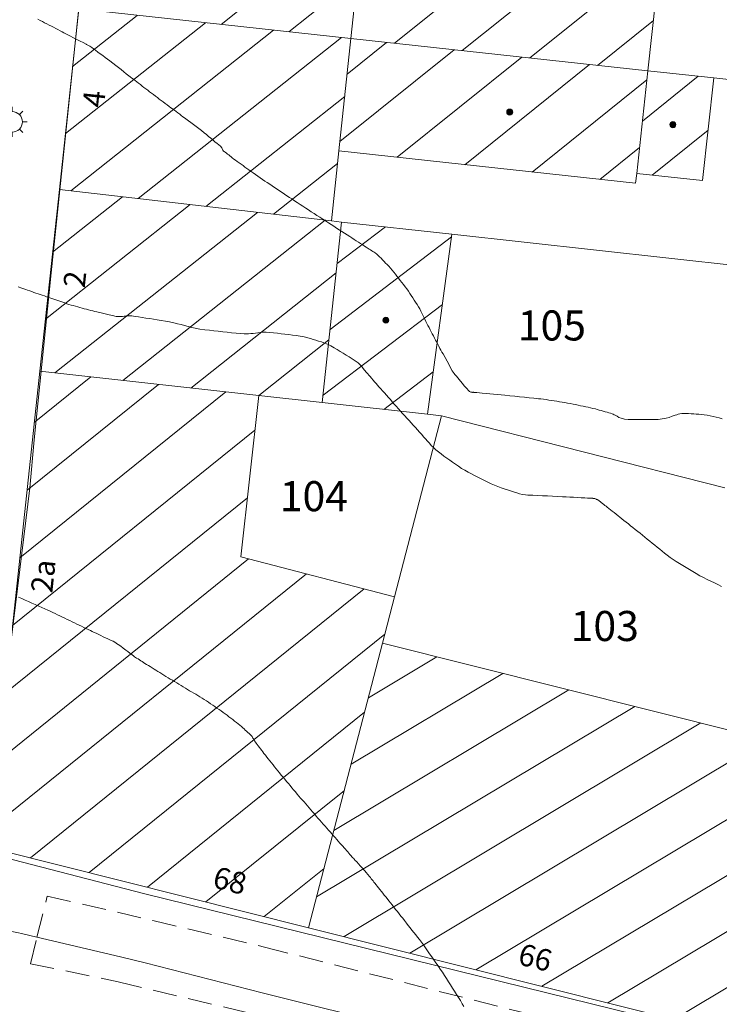
# Model space of a CAD drawing. Units: metres. Extents: x 2529538 to 2530451, y 5673284 to 5673926.
# Drawn here: x 2529864 to 2529893, y 5673519 to 5673560 of the extents above; entities that cross this region are included whole.
import ezdxf
from ezdxf.enums import TextEntityAlignment as Align

# ---------------------------------------------------------------- set-up
doc = ezdxf.new("R2010")
doc.units = ezdxf.units.M
for name, pattern in [('101.2', [0]), ('102.3', [0]), ('102.4', [1.5, 1, -0.5])]:
    doc.linetypes.add(name, pattern=pattern)
doc.layers.get('0').update_dxf_attribs({"color": 1, "linetype": 'CONTINUOUS'})
for name, color, linetype, lineweight in [('1000', 1, 'CONTINUOUS', 18), ('L BegrzLinie_ niveauungleich', 7, 'CONTINUOUS', 18), ('L Flurstuecksgrenze', 7, 'CONTINUOUS', 18), ('L Fussweg_ Buergersteig', 7, 'CONTINUOUS', 18), ('L Gebaeudelinie', 7, 'CONTINUOUS', 18), ('L Parken', 7, 'CONTINUOUS', 18), ('P Lampe_ Beleuchtung', 7, 'CONTINUOUS', 18), ('P Mark. f. Wohngeb.', 7, 'CONTINUOUS', 18), ('T Flurstck.Nummer', 7, 'CONTINUOUS', 18), ('T Hausnummer', 7, 'CONTINUOUS', 18)]:
    doc.layers.add(name, color=color, linetype=linetype, lineweight=lineweight)
doc.styles.add('FLURSTUCKSNUMMER', font='SIMPLEX')
doc.styles.add('HAUSNUMMER', font='SIMPLEX')

# ---------------------------------------------------------------- blocks, each defined once
blk = doc.blocks.new('LAMPE')
at = {"color": 0, "lineweight": -2}
for p, q in [((-0.35356, 0.35356), (-0.2404, 0.2404)), ((0, 0.5), (0, 0.34)), ((0.35356, 0.35356), (0.2404, 0.2404)), ((-0.5, 0), (-0.34, 0)), ((0.5, 0), (0.34, 0)), ((-0.35356, -0.35356), (-0.2404, -0.2404)), ((0.35356, -0.35356), (0.2404, -0.2404)), ((0, -0.5), (0, -0.34))]:
    blk.add_line(p, q, dxfattribs=at)
blk.add_circle((0, 0), 0.34, dxfattribs=at)
blk = doc.blocks.new('MARKER_WOHNGEB')
at = {"lineweight": -2}
blk.add_hatch(color=0, dxfattribs=at).paths.add_polyline_path([(0.433013, -0.25, -0.5773485761), (-0.433013, -0.25, -0.5773507119), (0, 0.499999, -0.5773507119)], flags=0)
at = {"color": 0, "lineweight": -2}
blk.add_circle((0, 0), 0.499999, dxfattribs=at)

msp = doc.modelspace()

# ---------------------------------------------------------------- linework, layer by layer
at = {"layer": '1000', "color": 1, "linetype": '101.2', "lineweight": 18}
for points in [[(2529864.914608, 5673560.165721, 64), (2529865.011406, 5673560.116192, 64), (2529865.104608, 5673560.066721, 64), (2529865.197608, 5673560.018721, 64), (2529865.291586, 5673559.970507, 64), (2529865.384608, 5673559.921721, 64), (2529865.478608, 5673559.873721, 64), (2529865.572725, 5673559.825862, 64), (2529865.662608, 5673559.778721, 64), (2529865.752608, 5673559.731721, 64), (2529865.842669, 5673559.685764, 64), (2529865.922608, 5673559.643721, 64), (2529866.002608, 5673559.602721, 64), (2529866.082943, 5673559.561467, 64), (2529866.242608, 5673559.477721, 64), (2529866.401608, 5673559.393721, 64), (2529866.561533, 5673559.311794, 64), (2529866.680608, 5673559.249721, 64), (2529866.800608, 5673559.188721, 64), (2529866.919487, 5673559.124249, 64), (2529866.944608, 5673559.109721, 64), (2529866.970608, 5673559.094721, 64), (2529866.997298, 5673559.081462, 64), (2529867.022608, 5673559.066721, 64), (2529867.048608, 5673559.052721, 64), (2529867.074116, 5673559.038489, 64), (2529867.157608, 5673558.988721, 64), (2529867.234608, 5673558.927721, 64), (2529867.313229, 5673558.869108, 64), (2529867.411608, 5673558.793721, 64), (2529867.512608, 5673558.720721, 64), (2529867.613538, 5673558.647181, 64), (2529867.713608, 5673558.573721, 64), (2529867.812608, 5673558.499721, 64), (2529867.912848, 5673558.425213, 64), (2529868.033608, 5673558.333721, 64), (2529868.154608, 5673558.241721, 64), (2529868.274393, 5673558.149741, 64), (2529868.381608, 5673558.065721, 64), (2529868.489608, 5673557.980721, 64), (2529868.597028, 5673557.895772, 64), (2529868.650608, 5673557.852721, 64), (2529868.703608, 5673557.809721, 64), (2529868.758371, 5673557.768178, 64), (2529868.824608, 5673557.715721, 64), (2529868.891608, 5673557.663721, 64), (2529868.959902, 5673557.612275, 64), (2529869.033608, 5673557.554721, 64), (2529869.107608, 5673557.498721, 64), (2529869.18203, 5673557.4422, 64), (2529869.255608, 5673557.384721, 64), (2529869.329608, 5673557.327721, 64), (2529869.404157, 5673557.272125, 64), (2529869.484608, 5673557.209721, 64), (2529869.565608, 5673557.148721, 64), (2529869.646879, 5673557.087879, 64), (2529869.727608, 5673557.026721, 64), (2529869.808608, 5673556.965721, 64), (2529869.889561, 5673556.904632, 64), (2529869.969608, 5673556.842721, 64), (2529870.050608, 5673556.781721, 64), (2529870.131244, 5673556.721344, 64), (2529870.211608, 5673556.659721, 64), (2529870.292608, 5673556.598721, 64), (2529870.373885, 5673556.539096, 64), (2529870.447608, 5673556.483721, 64), (2529870.521608, 5673556.428721, 64), (2529870.595808, 5673556.374017, 64), (2529870.669608, 5673556.318721, 64), (2529870.742608, 5673556.262721, 64), (2529870.816773, 5673556.207898, 64), (2529870.883608, 5673556.156721, 64), (2529870.950608, 5673556.106721, 64), (2529871.01806, 5673556.05799, 64), (2529871.070608, 5673556.018721, 64), (2529871.124608, 5673555.979721, 64), (2529871.178966, 5673555.941081, 64), (2529871.286608, 5673555.862721, 64), (2529871.394608, 5673555.784721, 64), (2529871.501853, 5673555.705443, 64), (2529871.615608, 5673555.618721, 64), (2529871.728608, 5673555.529721, 64), (2529871.840009, 5673555.439024, 64), (2529871.929608, 5673555.364721, 64), (2529872.018608, 5673555.290721, 64), (2529872.106346, 5673555.21571, 64), (2529872.192608, 5673555.139721, 64), (2529872.277608, 5673555.063721, 64), (2529872.371684, 5673554.992354, 64), (2529872.442608, 5673554.936721, 64), (2529872.518608, 5673554.884721, 64), (2529872.565243, 5673554.811104, 64), (2529872.577608, 5673554.790721, 64), (2529872.587608, 5673554.768721, 64), (2529872.597894, 5673554.748005, 64), (2529872.602608, 5673554.736721, 64), (2529872.607608, 5673554.725721, 64), (2529872.614165, 5673554.716022, 64), (2529872.635608, 5673554.680721, 64), (2529872.671608, 5673554.657721, 64), (2529872.706601, 5673554.633726, 64), (2529872.758608, 5673554.595721, 64), (2529872.806608, 5673554.554721, 64), (2529872.855542, 5673554.515708, 64), (2529872.903608, 5673554.475721, 64), (2529872.953608, 5673554.436721, 64), (2529873.004443, 5673554.398688, 64), (2529873.071608, 5673554.346721, 64), (2529873.140608, 5673554.295721, 64), (2529873.209849, 5673554.245945, 64), (2529873.289608, 5673554.186721, 64), (2529873.370608, 5673554.129721, 64), (2529873.452163, 5673554.07169, 64), (2529873.532608, 5673554.012721, 64), (2529873.612608, 5673553.954721, 64), (2529873.694478, 5673553.897436, 64), (2529873.786608, 5673553.831721, 64), (2529873.878608, 5673553.766721, 64), (2529873.972661, 5673553.702629, 64), (2529874.070608, 5673553.634721, 64), (2529874.168608, 5673553.567721, 64), (2529874.267158, 5673553.500481, 64), (2529874.364608, 5673553.432721, 64), (2529874.462608, 5673553.364721, 64), (2529874.560655, 5673553.298292, 64), (2529874.662608, 5673553.227721, 64), (2529874.765608, 5673553.156721, 64), (2529874.870466, 5673553.088764, 64), (2529874.971608, 5673553.020721, 64), (2529875.073608, 5673552.954721, 64), (2529875.175942, 5673552.888521, 64), (2529875.277608, 5673552.820721, 64), (2529875.378608, 5673552.753721, 64), (2529875.48136, 5673552.687364, 64), (2529875.594608, 5673552.611721, 64), (2529875.708608, 5673552.537721, 64), (2529875.823797, 5673552.463155, 64), (2529875.940608, 5673552.385721, 64), (2529876.057608, 5673552.309721, 64), (2529876.175471, 5673552.233318, 64), (2529876.291608, 5673552.156721, 64), (2529876.409608, 5673552.079721, 64), (2529876.527105, 5673552.00448, 64), (2529876.646608, 5673551.925721, 64), (2529876.767608, 5673551.848721, 64), (2529876.887936, 5673551.771014, 64), (2529877.000608, 5673551.696721, 64), (2529877.114608, 5673551.623721, 64), (2529877.228211, 5673551.55072, 64), (2529877.341608, 5673551.476721, 64), (2529877.454608, 5673551.403721, 64), (2529877.568487, 5673551.330425, 64), (2529877.674608, 5673551.260721, 64), (2529877.780608, 5673551.191721, 64), (2529877.888208, 5673551.123303, 64), (2529877.978608, 5673551.064721, 64), (2529878.069608, 5673551.006721, 64), (2529878.160579, 5673550.948275, 64), (2529878.250608, 5673550.889721, 64), (2529878.340608, 5673550.830721, 64), (2529878.431992, 5673550.772207, 64), (2529878.505608, 5673550.723721, 64), (2529878.580608, 5673550.675721, 64), (2529878.656056, 5673550.628232, 64), (2529878.704608, 5673550.596721, 64), (2529878.753608, 5673550.564721, 64), (2529878.80354, 5673550.534629, 64), (2529878.852608, 5673550.503721, 64), (2529878.902608, 5673550.473721, 64), (2529878.949981, 5673550.440073, 64), (2529879.013608, 5673550.392721, 64), (2529879.071608, 5673550.338721, 64), (2529879.128531, 5673550.28323, 64), (2529879.193608, 5673550.217721, 64), (2529879.255608, 5673550.150721, 64), (2529879.320786, 5673550.084913, 64), (2529879.384608, 5673550.018721, 64), (2529879.450608, 5673549.954721, 64), (2529879.513999, 5673549.887635, 64), (2529879.585608, 5673549.809721, 64), (2529879.654608, 5673549.729721, 64), (2529879.720958, 5673549.647883, 64), (2529879.789608, 5673549.561721, 64), (2529879.856608, 5673549.474721, 64), (2529879.924694, 5673549.388984, 64), (2529879.991608, 5673549.301721, 64), (2529880.061608, 5673549.216721, 64), (2529880.128431, 5673549.130085, 64), (2529880.197608, 5673549.038721, 64), (2529880.265608, 5673548.945721, 64), (2529880.329987, 5673548.85108, 64), (2529880.391608, 5673548.758721, 64), (2529880.450608, 5673548.665721, 64), (2529880.511478, 5673548.573257, 64), (2529880.571608, 5673548.479721, 64), (2529880.632608, 5673548.388721, 64), (2529880.691969, 5673548.295393, 64), (2529880.747608, 5673548.204721, 64), (2529880.802608, 5673548.113721, 64), (2529880.852355, 5673548.019711, 64), (2529880.895608, 5673547.935721, 64), (2529880.935608, 5673547.850721, 64), (2529880.977147, 5673547.76677, 64), (2529881.017608, 5673547.681721, 64), (2529881.058608, 5673547.596721, 64), (2529881.101225, 5673547.513448, 64), (2529881.144608, 5673547.423721, 64), (2529881.190608, 5673547.335721, 64), (2529881.236182, 5673547.247736, 64), (2529881.280608, 5673547.159721, 64), (2529881.325608, 5673547.073721, 64), (2529881.371935, 5673546.987061, 64), (2529881.416608, 5673546.899721, 64), (2529881.462608, 5673546.813721, 64), (2529881.508645, 5673546.727425, 64), (2529881.553608, 5673546.641721, 64), (2529881.598608, 5673546.557721, 64), (2529881.645111, 5673546.473785, 64), (2529881.686608, 5673546.396721, 64), (2529881.728608, 5673546.320721, 64), (2529881.771564, 5673546.244756, 64), (2529881.856608, 5673546.091721, 64), (2529881.942608, 5673545.940721, 64), (2529882.024511, 5673545.785699, 64), (2529882.088608, 5673545.661721, 64), (2529882.150608, 5673545.535721, 64), (2529882.236367, 5673545.426048, 64), (2529882.264608, 5673545.388721, 64), (2529882.294608, 5673545.354721, 64), (2529882.325707, 5673545.319782, 64), (2529882.385608, 5673545.248721, 64), (2529882.443608, 5673545.177721, 64), (2529882.502666, 5673545.105651, 64), (2529882.576608, 5673545.011721, 64), (2529882.651608, 5673544.918721, 64), (2529882.734034, 5673544.831867, 64), (2529882.752608, 5673544.811721, 64), (2529882.771608, 5673544.791721, 64), (2529882.789625, 5673544.772087, 64), (2529882.806608, 5673544.750721, 64), (2529882.823608, 5673544.729721, 64), (2529882.844048, 5673544.711257, 64), (2529882.877608, 5673544.678721, 64), (2529882.921608, 5673544.653721, 64), (2529882.967764, 5673544.647254, 64), (2529882.990608, 5673544.643721, 64), (2529883.013608, 5673544.644721, 64), (2529883.03755, 5673544.644485, 64), (2529883.048608, 5673544.643721, 64), (2529883.059608, 5673544.642721, 64), (2529883.072045, 5673544.642506, 64), (2529883.182608, 5673544.633721, 64), (2529883.292608, 5673544.621721, 64), (2529883.403608, 5673544.611013, 64), (2529883.560608, 5673544.594721, 64), (2529883.717608, 5673544.579721, 64), (2529883.874872, 5673544.56521, 64), (2529884.031608, 5673544.549721, 64), (2529884.187608, 5673544.534721, 64), (2529884.345136, 5673544.519366, 64), (2529884.548608, 5673544.498721, 64), (2529884.751608, 5673544.477721, 64), (2529884.956142, 5673544.458253, 64), (2529885.153608, 5673544.437721, 64), (2529885.351608, 5673544.418721, 64), (2529885.549657, 5673544.399373, 64), (2529885.647608, 5673544.388721, 64), (2529885.746608, 5673544.379721, 64), (2529885.84555, 5673544.36848, 64), (2529885.954608, 5673544.354721, 64), (2529886.063608, 5673544.339721, 64), (2529886.173647, 5673544.323835, 64), (2529886.284608, 5673544.306721, 64), (2529886.395608, 5673544.287721, 64), (2529886.507107, 5673544.270401, 64), (2529886.617608, 5673544.251721, 64), (2529886.728608, 5673544.234721, 64), (2529886.840567, 5673544.216967, 64), (2529886.952608, 5673544.197721, 64), (2529887.065608, 5673544.176721, 64), (2529887.178391, 5673544.154703, 64), (2529887.283608, 5673544.132721, 64), (2529887.389608, 5673544.109721, 64), (2529887.495355, 5673544.088585, 64), (2529887.600608, 5673544.065721, 64), (2529887.706608, 5673544.044721, 64), (2529887.812318, 5673544.022467, 64), (2529887.910608, 5673544.000721, 64), (2529888.008608, 5673543.977721, 64), (2529888.107423, 5673543.952454, 64), (2529888.189608, 5673543.930721, 64), (2529888.272608, 5673543.906721, 64), (2529888.355403, 5673543.884519, 64), (2529888.437608, 5673543.861721, 64), (2529888.519608, 5673543.838721, 64), (2529888.602425, 5673543.815544, 64), (2529888.669608, 5673543.795721, 64), (2529888.735608, 5673543.774721, 64), (2529888.801323, 5673543.748607, 64), (2529888.843608, 5673543.730721, 64), (2529888.885608, 5673543.710721, 64), (2529888.927401, 5673543.690657, 64), (2529889.009608, 5673543.648721, 64), (2529889.090608, 5673543.602721, 64), (2529889.177812, 5673543.572827, 64), (2529889.315608, 5673543.523721, 64), (2529889.466608, 5673543.516721, 64), (2529889.616552, 5673543.514687, 64), (2529889.774608, 5673543.511721, 64), (2529889.929608, 5673543.514721, 64), (2529890.085939, 5673543.514845, 64), (2529890.240608, 5673543.513721, 64), (2529890.397608, 5673543.509721, 64), (2529890.554326, 5673543.514962, 64), (2529890.721608, 5673543.519721, 64), (2529890.890608, 5673543.535721, 64), (2529891.054318, 5673543.574419, 64), (2529891.181608, 5673543.603721, 64), (2529891.304608, 5673543.646721, 64), (2529891.429428, 5673543.692304, 64), (2529891.490608, 5673543.713721, 64), (2529891.551608, 5673543.736721, 64), (2529891.615603, 5673543.750474, 64), (2529891.702608, 5673543.767721, 64), (2529891.792608, 5673543.768721, 64), (2529891.883217, 5673543.765409, 64), (2529891.988608, 5673543.760721, 64), (2529892.092608, 5673543.750721, 64), (2529892.198344, 5673543.744254, 64), (2529892.302608, 5673543.736721, 64), (2529892.408608, 5673543.732721, 64), (2529892.514471, 5673543.723139, 64), (2529892.636608, 5673543.710721, 64), (2529892.757608, 5673543.689721, 64), (2529892.87915, 5673543.664975, 64), (2529893.006608, 5673543.637721, 64), (2529893.132608, 5673543.605721, 64), (2529893.260041, 5673543.577449, 64), (2529893.386608, 5673543.547721, 64)], [(2529864.093238, 5673549.030412, 63), (2529864.252433, 5673548.975973, 63), (2529864.331238, 5673548.947412, 63), (2529864.410238, 5673548.919412, 63), (2529864.490034, 5673548.892601, 63), (2529864.576238, 5673548.861412, 63), (2529864.663238, 5673548.831412, 63), (2529864.749944, 5673548.802134, 63), (2529864.836238, 5673548.771412, 63), (2529864.924238, 5673548.741412, 63), (2529865.011852, 5673548.711749, 63), (2529865.098238, 5673548.681412, 63), (2529865.186238, 5673548.651412, 63), (2529865.27376, 5673548.621364, 63), (2529865.361238, 5673548.590412, 63), (2529865.450238, 5673548.559412, 63), (2529865.538706, 5673548.530102, 63), (2529865.620238, 5673548.501412, 63), (2529865.703238, 5673548.473412, 63), (2529865.785932, 5673548.445253, 63), (2529865.867238, 5673548.416412, 63), (2529865.949238, 5673548.387412, 63), (2529866.032058, 5673548.360098, 63), (2529866.121238, 5673548.329412, 63), (2529866.211238, 5673548.301412, 63), (2529866.301714, 5673548.276034, 63), (2529866.392238, 5673548.249412, 63), (2529866.483238, 5673548.224412, 63), (2529866.574083, 5673548.199087, 63), (2529866.664238, 5673548.173412, 63), (2529866.755238, 5673548.146412, 63), (2529866.846451, 5673548.12214, 63), (2529866.937238, 5673548.096412, 63), (2529867.028238, 5673548.073412, 63), (2529867.120573, 5673548.05127, 63), (2529867.205238, 5673548.030412, 63), (2529867.290238, 5673548.010412, 63), (2529867.375221, 5673547.991614, 63), (2529867.544238, 5673547.952412, 63), (2529867.713238, 5673547.913412, 63), (2529867.884516, 5673547.872302, 63), (2529868.027238, 5673547.836412, 63), (2529868.171238, 5673547.799412, 63), (2529868.316875, 5673547.798888, 63), (2529868.378238, 5673547.798412, 63), (2529868.440238, 5673547.804412, 63), (2529868.503219, 5673547.810953, 63), (2529868.565238, 5673547.816412, 63), (2529868.627238, 5673547.821412, 63), (2529868.689239, 5673547.822105, 63), (2529868.825238, 5673547.822412, 63), (2529868.961238, 5673547.800412, 63), (2529869.09731, 5673547.779725, 63), (2529869.254238, 5673547.754412, 63), (2529869.412238, 5673547.730412, 63), (2529869.569635, 5673547.707944, 63), (2529869.726238, 5673547.684412, 63), (2529869.883238, 5673547.660412, 63), (2529870.041001, 5673547.635123, 63), (2529870.220238, 5673547.604412, 63), (2529870.399238, 5673547.570412, 63), (2529870.577662, 5673547.531941, 63), (2529870.725238, 5673547.498412, 63), (2529870.873238, 5673547.461412, 63), (2529871.021108, 5673547.42427, 63), (2529871.168238, 5673547.385412, 63), (2529871.315238, 5673547.346412, 63), (2529871.464219, 5673547.315947, 63), (2529871.659238, 5673547.274412, 63), (2529871.856238, 5673547.245412, 63), (2529872.055507, 5673547.223003, 63), (2529872.239238, 5673547.200412, 63), (2529872.423238, 5673547.183412, 63), (2529872.608357, 5673547.16452, 63), (2529872.792238, 5673547.144412, 63), (2529872.976238, 5673547.123412, 63), (2529873.161247, 5673547.105037, 63), (2529873.332238, 5673547.086412, 63), (2529873.504238, 5673547.071412, 63), (2529873.676698, 5673547.080054, 63), (2529873.774238, 5673547.084412, 63), (2529873.872238, 5673547.097412, 63), (2529873.970273, 5673547.110491, 63), (2529874.067238, 5673547.122412, 63), (2529874.165238, 5673547.135412, 63), (2529874.26374, 5673547.140064, 63), (2529874.417238, 5673547.146412, 63), (2529874.571238, 5673547.133412, 63), (2529874.725032, 5673547.117874, 63), (2529874.882238, 5673547.100412, 63), (2529875.039238, 5673547.080412, 63), (2529875.196704, 5673547.062079, 63), (2529875.353238, 5673547.043412, 63), (2529875.510238, 5673547.026412, 63), (2529875.667377, 5673547.006243, 63), (2529875.829238, 5673546.984412, 63), (2529875.991238, 5673546.958412, 63), (2529876.14947, 5673546.915845, 63), (2529876.261238, 5673546.884412, 63), (2529876.372238, 5673546.845412, 63), (2529876.48458, 5673546.811488, 63), (2529876.596238, 5673546.776412, 63), (2529876.709238, 5673546.747412, 63), (2529876.819553, 5673546.707022, 63), (2529876.965238, 5673546.652412, 63), (2529877.104238, 5673546.578412, 63), (2529877.239354, 5673546.499984, 63), (2529877.367238, 5673546.424412, 63), (2529877.492238, 5673546.344412, 63), (2529877.61817, 5673546.267252, 63), (2529877.743238, 5673546.189412, 63), (2529877.870238, 5673546.113412, 63), (2529877.996985, 5673546.034521, 63), (2529878.117238, 5673545.957412, 63), (2529878.236238, 5673545.877412, 63), (2529878.334815, 5673545.776095, 63), (2529878.396238, 5673545.712412, 63), (2529878.449238, 5673545.640412, 63), (2529878.505161, 5673545.571502, 63), (2529878.532238, 5673545.536412, 63), (2529878.560238, 5673545.501412, 63), (2529878.589593, 5673545.468238, 63), (2529878.637238, 5673545.410412, 63), (2529878.686238, 5673545.354412, 63), (2529878.73562, 5673545.299058, 63), (2529878.797238, 5673545.227412, 63), (2529878.859238, 5673545.156412, 63), (2529878.921492, 5673545.085468, 63), (2529878.983238, 5673545.014412, 63), (2529879.044238, 5673544.943412, 63), (2529879.107324, 5673544.872876, 63), (2529879.182238, 5673544.786412, 63), (2529879.257238, 5673544.701412, 63), (2529879.333961, 5673544.616914, 63), (2529879.415238, 5673544.524412, 63), (2529879.498238, 5673544.432412, 63), (2529879.580438, 5673544.340745, 63), (2529879.662238, 5673544.248412, 63), (2529879.743238, 5673544.156412, 63), (2529879.825916, 5673544.064535, 63), (2529879.913238, 5673543.964412, 63), (2529880.002238, 5673543.865412, 63), (2529880.091277, 5673543.767119, 63), (2529880.179238, 5673543.668412, 63), (2529880.267238, 5673543.570412, 63), (2529880.356515, 5673543.4727, 63), (2529880.444238, 5673543.373412, 63), (2529880.532238, 5673543.275412, 63), (2529880.620794, 5673543.177242, 63), (2529880.708238, 5673543.078412, 63), (2529880.795238, 5673542.981412, 63), (2529880.884952, 5673542.884781, 63), (2529880.965238, 5673542.796412, 63), (2529881.047238, 5673542.708412, 63), (2529881.127849, 5673542.619141, 63), (2529881.207238, 5673542.528412, 63), (2529881.284238, 5673542.436412, 63), (2529881.370096, 5673542.35214, 63), (2529881.468238, 5673542.253412, 63), (2529881.576238, 5673542.164412, 63), (2529881.688391, 5673542.081907, 63), (2529881.806238, 5673541.993412, 63), (2529881.928238, 5673541.910412, 63), (2529882.049161, 5673541.82542, 63), (2529882.169238, 5673541.739412, 63), (2529882.287238, 5673541.650412, 63), (2529882.41093, 5673541.568972, 63), (2529882.540238, 5673541.481412, 63), (2529882.675238, 5673541.400412, 63), (2529882.814175, 5673541.32623, 63), (2529882.949238, 5673541.252412, 63), (2529883.087238, 5673541.185412, 63), (2529883.225106, 5673541.115827, 63), (2529883.361238, 5673541.045412, 63), (2529883.497238, 5673540.971412, 63), (2529883.636078, 5673540.904426, 63), (2529883.772238, 5673540.837412, 63), (2529883.911238, 5673540.776412, 63), (2529884.054777, 5673540.724366, 63), (2529884.183238, 5673540.676412, 63), (2529884.315238, 5673540.636412, 63), (2529884.446456, 5673540.593244, 63), (2529884.576238, 5673540.549412, 63), (2529884.705238, 5673540.502412, 63), (2529884.838136, 5673540.462121, 63), (2529884.957238, 5673540.425412, 63), (2529885.079238, 5673540.393412, 63), (2529885.202795, 5673540.379937, 63), (2529885.303238, 5673540.367412, 63), (2529885.405238, 5673540.367412, 63), (2529885.507859, 5673540.364849, 63), (2529885.711238, 5673540.359412, 63), (2529885.914238, 5673540.345412, 63), (2529886.117426, 5673540.33423, 63), (2529886.322238, 5673540.321412, 63), (2529886.529238, 5673540.312412, 63), (2529886.735241, 5673540.30242, 63), (2529886.891238, 5673540.294412, 63), (2529887.048238, 5673540.286412, 63), (2529887.205607, 5673540.278598, 63), (2529887.362238, 5673540.269412, 63), (2529887.518238, 5673540.260412, 63), (2529887.676014, 5673540.253777, 63), (2529887.783238, 5673540.248412, 63), (2529887.890238, 5673540.243412, 63), (2529887.998013, 5673540.235905, 63), (2529888.003238, 5673540.235412, 63), (2529888.009238, 5673540.234412, 63), (2529888.015279, 5673540.23447, 63), (2529888.026238, 5673540.233412, 63), (2529888.037238, 5673540.231412, 63), (2529888.049297, 5673540.229993, 63), (2529888.080238, 5673540.223412, 63), (2529888.111238, 5673540.211412, 63), (2529888.141609, 5673540.199736, 63), (2529888.161238, 5673540.191412, 63), (2529888.181238, 5673540.182412, 63), (2529888.200379, 5673540.173167, 63), (2529888.204238, 5673540.170412, 63), (2529888.209238, 5673540.167412, 63), (2529888.214061, 5673540.165665, 63), (2529888.246238, 5673540.146412, 63), (2529888.276238, 5673540.120412, 63), (2529888.305966, 5673540.096358, 63), (2529888.354238, 5673540.055412, 63), (2529888.404238, 5673540.018412, 63), (2529888.454826, 5673539.980338, 63), (2529888.504238, 5673539.941412, 63), (2529888.553238, 5673539.903412, 63), (2529888.603645, 5673539.865316, 63), (2529888.672238, 5673539.811412, 63), (2529888.740238, 5673539.757412, 63), (2529888.809418, 5673539.703581, 63), (2529888.890238, 5673539.639412, 63), (2529888.971238, 5673539.575412, 63), (2529889.052467, 5673539.511342, 63), (2529889.132238, 5673539.446412, 63), (2529889.213238, 5673539.382412, 63), (2529889.294517, 5673539.319061, 63), (2529889.387238, 5673539.244412, 63), (2529889.480238, 5673539.170412, 63), (2529889.573843, 5673539.096277, 63), (2529889.672238, 5673539.016412, 63), (2529889.770238, 5673538.937412, 63), (2529889.869768, 5673538.859159, 63), (2529889.968238, 5673538.779412, 63), (2529890.067238, 5673538.700412, 63), (2529890.165734, 5673538.621041, 63), (2529890.269238, 5673538.536412, 63), (2529890.373238, 5673538.452412, 63), (2529890.4773, 5673538.368548, 63), (2529890.580238, 5673538.284412, 63), (2529890.683238, 5673538.202412, 63), (2529890.786422, 5673538.117957, 63), (2529890.888238, 5673538.033412, 63), (2529890.988238, 5673537.947412, 63), (2529891.094273, 5673537.867314, 63), (2529891.216238, 5673537.773412, 63), (2529891.344238, 5673537.688412, 63), (2529891.47519, 5673537.607646, 63), (2529891.612238, 5673537.521412, 63), (2529891.752238, 5673537.439412, 63), (2529891.891791, 5673537.356441, 63), (2529892.030238, 5673537.272412, 63), (2529892.167238, 5673537.186412, 63), (2529892.308392, 5673537.105237, 63), (2529892.456238, 5673537.018412, 63), (2529892.607238, 5673536.938412, 63), (2529892.760677, 5673536.862495, 63), (2529892.909238, 5673536.788412, 63), (2529893.059238, 5673536.718412, 63), (2529893.209862, 5673536.64665, 63), (2529893.359238, 5673536.574412, 63)], [(2529864.104558, 5673536.130472, 62), (2529864.245701, 5673536.068174, 62), (2529864.385701, 5673536.005174, 62), (2529864.52754, 5673535.943581, 62), (2529864.667701, 5673535.881174, 62), (2529864.808701, 5673535.819174, 62), (2529864.950521, 5673535.756691, 62), (2529865.077701, 5673535.699174, 62), (2529865.205701, 5673535.642174, 62), (2529865.332924, 5673535.583154, 62), (2529865.433701, 5673535.535174, 62), (2529865.534701, 5673535.487174, 62), (2529865.636061, 5673535.439216, 62), (2529865.736701, 5673535.390174, 62), (2529865.837701, 5673535.342174, 62), (2529865.939205, 5673535.294661, 62), (2529866.040701, 5673535.245174, 62), (2529866.142701, 5673535.196174, 62), (2529866.245446, 5673535.148038, 62), (2529866.341701, 5673535.101174, 62), (2529866.438701, 5673535.054174, 62), (2529866.536413, 5673535.007798, 62), (2529866.632701, 5673534.961174, 62), (2529866.729701, 5673534.914174, 62), (2529866.827339, 5673534.868557, 62), (2529866.918701, 5673534.824174, 62), (2529867.010701, 5673534.780174, 62), (2529867.102951, 5673534.736696, 62), (2529867.182701, 5673534.698174, 62), (2529867.262701, 5673534.660174, 62), (2529867.342858, 5673534.621393, 62), (2529867.501701, 5673534.543174, 62), (2529867.658701, 5673534.462174, 62), (2529867.821713, 5673534.389745, 62), (2529867.935701, 5673534.338174, 62), (2529868.051701, 5673534.291174, 62), (2529868.156746, 5673534.224282, 62), (2529868.166701, 5673534.217174, 62), (2529868.177701, 5673534.210174, 62), (2529868.188647, 5673534.203089, 62), (2529868.209701, 5673534.188174, 62), (2529868.230701, 5673534.174174, 62), (2529868.252444, 5673534.160135, 62), (2529868.362701, 5673534.084174, 62), (2529868.467701, 5673534.003174, 62), (2529868.575388, 5673533.923119, 62), (2529868.660701, 5673533.858174, 62), (2529868.747701, 5673533.794174, 62), (2529868.833535, 5673533.729017, 62), (2529868.854701, 5673533.712174, 62), (2529868.875701, 5673533.695174, 62), (2529868.897577, 5673533.680068, 62), (2529868.938701, 5673533.649174, 62), (2529868.982701, 5673533.621174, 62), (2529869.026228, 5673533.593247, 62), (2529869.083701, 5673533.555174, 62), (2529869.140701, 5673533.519174, 62), (2529869.198905, 5673533.482203, 62), (2529869.255701, 5673533.444174, 62), (2529869.313701, 5673533.407174, 62), (2529869.371581, 5673533.371158, 62), (2529869.442701, 5673533.325174, 62), (2529869.515701, 5673533.279174, 62), (2529869.588324, 5673533.234892, 62), (2529869.667701, 5673533.184174, 62), (2529869.748701, 5673533.135174, 62), (2529869.829618, 5673533.085616, 62), (2529869.909701, 5673533.035174, 62), (2529869.989701, 5673532.985174, 62), (2529870.070913, 5673532.936341, 62), (2529870.158701, 5673532.881174, 62), (2529870.246701, 5673532.827174, 62), (2529870.335759, 5673532.774016, 62), (2529870.424701, 5673532.719174, 62), (2529870.514701, 5673532.665174, 62), (2529870.604602, 5673532.611854, 62), (2529870.693701, 5673532.557174, 62), (2529870.782701, 5673532.503174, 62), (2529870.872447, 5673532.449652, 62), (2529870.962701, 5673532.394174, 62), (2529871.052701, 5673532.340174, 62), (2529871.144328, 5673532.286614, 62), (2529871.228701, 5673532.235174, 62), (2529871.314701, 5673532.185174, 62), (2529871.400697, 5673532.136046, 62), (2529871.485701, 5673532.086174, 62), (2529871.571701, 5673532.036174, 62), (2529871.657055, 5673531.985291, 62), (2529871.747701, 5673531.929174, 62), (2529871.837701, 5673531.872174, 62), (2529871.926306, 5673531.813137, 62), (2529872.013701, 5673531.753174, 62), (2529872.101701, 5673531.693174, 62), (2529872.189848, 5673531.633745, 62), (2529872.277701, 5673531.573174, 62), (2529872.366701, 5673531.514174, 62), (2529872.45439, 5673531.454394, 62), (2529872.540701, 5673531.393174, 62), (2529872.626701, 5673531.332174, 62), (2529872.712181, 5673531.268762, 62), (2529872.789701, 5673531.210174, 62), (2529872.866701, 5673531.150174, 62), (2529872.944627, 5673531.091101, 62), (2529873.021701, 5673531.031174, 62), (2529873.099701, 5673530.973174, 62), (2529873.177072, 5673530.913441, 62), (2529873.246701, 5673530.858174, 62), (2529873.316701, 5673530.802174, 62), (2529873.384171, 5673530.743753, 62), (2529873.438701, 5673530.695174, 62), (2529873.492701, 5673530.645174, 62), (2529873.547326, 5673530.59629, 62), (2529873.600701, 5673530.546174, 62), (2529873.654701, 5673530.498174, 62), (2529873.709481, 5673530.448786, 62), (2529873.750701, 5673530.409174, 62), (2529873.792701, 5673530.369174, 62), (2529873.826694, 5673530.323466, 62), (2529873.845701, 5673530.295174, 62), (2529873.862701, 5673530.265174, 62), (2529873.880331, 5673530.235677, 62), (2529873.896701, 5673530.205174, 62), (2529873.914701, 5673530.176174, 62), (2529873.933957, 5673530.147699, 62), (2529873.966701, 5673530.096174, 62), (2529874.002701, 5673530.048174, 62), (2529874.040078, 5673529.999907, 62), (2529874.086701, 5673529.937174, 62), (2529874.133701, 5673529.874174, 62), (2529874.181844, 5673529.812538, 62), (2529874.228701, 5673529.749174, 62), (2529874.275701, 5673529.687174, 62), (2529874.323609, 5673529.625169, 62), (2529874.381701, 5673529.548174, 62), (2529874.441701, 5673529.473174, 62), (2529874.502019, 5673529.398262, 62), (2529874.567701, 5673529.315174, 62), (2529874.633701, 5673529.233174, 62), (2529874.70023, 5673529.152148, 62), (2529874.765701, 5673529.069174, 62), (2529874.831701, 5673528.987174, 62), (2529874.89844, 5673528.906034, 62), (2529874.969701, 5673528.816174, 62), (2529875.041701, 5673528.727174, 62), (2529875.115493, 5673528.639672, 62), (2529875.188701, 5673528.551174, 62), (2529875.262701, 5673528.463174, 62), (2529875.33646, 5673528.375472, 62), (2529875.409701, 5673528.287174, 62), (2529875.482701, 5673528.198174, 62), (2529875.55647, 5673528.110231, 62), (2529875.629701, 5673528.021174, 62), (2529875.703701, 5673527.933174, 62), (2529875.779436, 5673527.846113, 62), (2529875.848701, 5673527.765174, 62), (2529875.918701, 5673527.685174, 62), (2529875.989449, 5673527.605293, 62), (2529876.059701, 5673527.524174, 62), (2529876.128701, 5673527.443174, 62), (2529876.19951, 5673527.362857, 62), (2529876.273701, 5673527.276174, 62), (2529876.347701, 5673527.191174, 62), (2529876.42319, 5673527.105773, 62), (2529876.495701, 5673527.021174, 62), (2529876.569701, 5673526.936174, 62), (2529876.643708, 5673526.852564, 62), (2529876.716701, 5673526.768174, 62), (2529876.790701, 5673526.684174, 62), (2529876.865185, 5673526.600394, 62), (2529876.937701, 5673526.517174, 62), (2529877.009701, 5673526.433174, 62), (2529877.083542, 5673526.3511, 62), (2529877.149701, 5673526.275174, 62), (2529877.215701, 5673526.200174, 62), (2529877.282935, 5673526.12505, 62), (2529877.348701, 5673526.049174, 62), (2529877.414701, 5673525.974174, 62), (2529877.481328, 5673525.89896, 62), (2529877.540701, 5673525.830174, 62), (2529877.600701, 5673525.762174, 62), (2529877.660798, 5673525.695116, 62), (2529877.707701, 5673525.640174, 62), (2529877.755701, 5673525.586174, 62), (2529877.804541, 5673525.532849, 62), (2529877.851701, 5673525.478174, 62), (2529877.899701, 5673525.424174, 62), (2529877.947284, 5673525.37054, 62), (2529877.982701, 5673525.329174, 62), (2529878.017701, 5673525.289174, 62), (2529878.054301, 5673525.249808, 62), (2529878.071701, 5673525.229174, 62), (2529878.090701, 5673525.209174, 62), (2529878.10916, 5673525.189805, 62), (2529878.182701, 5673525.109174, 62), (2529878.255701, 5673525.028174, 62), (2529878.328858, 5673524.947763, 62), (2529878.415701, 5673524.850174, 62), (2529878.503701, 5673524.753174, 62), (2529878.590976, 5673524.65622, 62), (2529878.604701, 5673524.639174, 62), (2529878.619701, 5673524.623174, 62), (2529878.633403, 5673524.606551, 62), (2529878.636701, 5673524.601174, 62), (2529878.639701, 5673524.597174, 62), (2529878.643588, 5673524.593315, 62), (2529878.664701, 5673524.564174, 62), (2529878.687701, 5673524.536174, 62), (2529878.711126, 5673524.508001, 62), (2529878.747701, 5673524.461174, 62), (2529878.784701, 5673524.414174, 62), (2529878.821916, 5673524.368407, 62), (2529878.858701, 5673524.321174, 62), (2529878.895701, 5673524.275174, 62), (2529878.932665, 5673524.229812, 62), (2529878.983701, 5673524.165174, 62), (2529879.033701, 5673524.101174, 62), (2529879.085626, 5673524.037896, 62), (2529879.145701, 5673523.962174, 62), (2529879.205701, 5673523.886174, 62), (2529879.266034, 5673523.811071, 62), (2529879.325701, 5673523.735174, 62), (2529879.385701, 5673523.659174, 62), (2529879.446442, 5673523.584246, 62), (2529879.515701, 5673523.496174, 62), (2529879.584701, 5673523.409174, 62), (2529879.654298, 5673523.322513, 62), (2529879.727701, 5673523.229174, 62), (2529879.800701, 5673523.137174, 62), (2529879.874797, 5673523.045283, 62), (2529879.947701, 5673522.952174, 62), (2529880.021701, 5673522.859174, 62), (2529880.095337, 5673522.767053, 62), (2529880.172701, 5673522.669174, 62), (2529880.249701, 5673522.571174, 62), (2529880.327521, 5673522.473286, 62), (2529880.403701, 5673522.376174, 62), (2529880.479701, 5673522.279174, 62), (2529880.556991, 5673522.183052, 62), (2529880.633701, 5673522.086174, 62), (2529880.710701, 5673521.989174, 62), (2529880.786648, 5673521.891543, 62), (2529880.873701, 5673521.776174, 62), (2529880.958701, 5673521.659174, 62), (2529881.04214, 5673521.541681, 62), (2529881.129701, 5673521.416174, 62), (2529881.214701, 5673521.290174, 62), (2529881.302691, 5673521.166003, 62), (2529881.389701, 5673521.040174, 62), (2529881.477701, 5673520.916174, 62), (2529881.564199, 5673520.791366, 62), (2529881.654701, 5673520.658174, 62), (2529881.743701, 5673520.524174, 62), (2529881.830807, 5673520.389915, 62), (2529881.914701, 5673520.258174, 62), (2529881.997701, 5673520.127174, 62), (2529882.0821, 5673519.995844, 62), (2529882.165701, 5673519.864174, 62), (2529882.249701, 5673519.732174, 62), (2529882.333434, 5673519.600775, 62), (2529882.412701, 5673519.472174, 62), (2529882.491701, 5673519.343174, 62), (2529882.568455, 5673519.213045, 62), (2529882.634701, 5673519.097174, 62)]]:
    msp.add_polyline3d(points, dxfattribs=at)
at = {"layer": 'L BegrzLinie_ niveauungleich', "linetype": '102.3', "lineweight": 18}
for points in [[(2529864.879, 5673521.977997), (2529868.35, 5673521.167997), (2529869.384, 5673520.920997)], [(2529869.384, 5673520.920997), (2529874.242, 5673519.672997), (2529885.754, 5673516.801997), (2529897.443, 5673513.778997), (2529909.378, 5673510.117997)]]:
    msp.add_lwpolyline(points, dxfattribs=at)
at = {"layer": 'L Flurstuecksgrenze', "linetype": '102.3', "lineweight": 18}
for p, q in [((2529893.031, 5673557.718997), (2529907.543, 5673556.140997)), ((2529882.143, 5673551.216997), (2529895.191, 5673549.771997)), ((2529879.756, 5673536.138997), (2529881.711, 5673543.667997)), ((2529881.128, 5673543.731997), (2529881.711, 5673543.667997)), ((2529881.711, 5673543.667997), (2529893.498, 5673540.676997))]:
    msp.add_line(p, q, dxfattribs=at)
at = {"layer": 'L Fussweg_ Buergersteig', "linetype": '102.3', "lineweight": 18}
msp.add_line((2529864.243, 5673522.132997), (2529864.879, 5673521.977997), dxfattribs=at)
for points in [[(2529862.715, 5673525.505997), (2529864.587, 5673540.664997), (2529864.767, 5673542.672997), (2529865.476, 5673549.617997), (2529871.117, 5673603.657997), (2529876.93, 5673657.999997), (2529877.018, 5673658.575997), (2529877.101, 5673660.823997), (2529877.693, 5673683.536997)], [(2529862.715, 5673525.505997), (2529869.313, 5673523.791997), (2529899.996, 5673516.235997)]]:
    msp.add_lwpolyline(points, dxfattribs=at)
msp.add_arc((2529865.147628, 5673527.043156), 4.992796, 234.2133922, 259.5611046, dxfattribs=at)
at = {"layer": 'L Gebaeudelinie', "linetype": '102.3', "lineweight": 18}
for p, q in [((2529890.292, 5673558.015997), (2529890.806, 5673562.736997)), ((2529877.937, 5673559.358997), (2529878.265, 5673562.442997)), ((2529865.812, 5673553.085997), (2529866.617, 5673560.588997)), ((2529866.617, 5673560.588997), (2529877.937, 5673559.358997)), ((2529877.441, 5673554.681997), (2529877.937, 5673559.358997)), ((2529877.937, 5673559.358997), (2529890.292, 5673558.015997)), ((2529889.828, 5673553.749997), (2529890.292, 5673558.015997)), ((2529890.292, 5673558.015997), (2529893.031, 5673557.718997)), ((2529892.567, 5673553.452997), (2529893.031, 5673557.718997)), ((2529877.132, 5673551.770997), (2529877.441, 5673554.681997)), ((2529889.828, 5673553.749997), (2529892.567, 5673553.452997)), ((2529864.999, 5673545.517997), (2529865.812, 5673553.085997)), ((2529865.812, 5673553.085997), (2529877.132, 5673551.770997)), ((2529876.746, 5673544.216997), (2529877.554, 5673551.724997)), ((2529877.132, 5673551.770997), (2529877.554, 5673551.724997)), ((2529877.554, 5673551.724997), (2529882.143, 5673551.216997)), ((2529881.128, 5673543.731997), (2529882.143, 5673551.216997)), ((2529862.872, 5673525.714997), (2529864.999, 5673545.517997)), ((2529864.999, 5673545.517997), (2529874.107, 5673544.509997)), ((2529874.107, 5673544.509997), (2529876.746, 5673544.216997)), ((2529876.746, 5673544.216997), (2529881.128, 5673543.731997)), ((2529879.256, 5673534.212997), (2529879.756, 5673536.138997)), ((2529876.182, 5673522.373997), (2529879.256, 5673534.212997)), ((2529879.256, 5673534.212997), (2529896.74, 5673529.824997)), ((2529862.872, 5673525.714997), (2529876.182, 5673522.373997)), ((2529876.182, 5673522.373997), (2529893.635, 5673517.993997))]:
    msp.add_line(p, q, dxfattribs=at)
for points in [[(2529877.441, 5673554.681997), (2529889.783, 5673553.339997), (2529889.828, 5673553.749997)], [(2529874.107, 5673544.509997), (2529873.362, 5673537.796997), (2529879.756, 5673536.138997)]]:
    msp.add_lwpolyline(points, dxfattribs=at)
at = {"layer": 'L Parken', "linetype": '102.4', "lineweight": 18}
for p, q in [((2529864.879, 5673521.977997), (2529865.307, 5673523.693997)), ((2529864.606, 5673520.879997), (2529864.879, 5673521.977997))]:
    msp.add_line(p, q, dxfattribs=at)
for points in [[(2529865.307, 5673523.693997), (2529869.702, 5673522.676997), (2529874.345, 5673521.566997), (2529886.043, 5673518.608997), (2529897.638, 5673515.550997), (2529910.546, 5673511.835997)], [(2529864.606, 5673520.879997), (2529868.255, 5673520.124997), (2529874.088, 5673518.736997), (2529885.559, 5673515.803997), (2529897.213, 5673512.699997), (2529909.761, 5673509.083997)]]:
    msp.add_lwpolyline(points, dxfattribs=at)
at = {"layer": 'T Flurstck.Nummer', "linetype": '102.3', "lineweight": 18}
for p, q in [((2529872.546812, 5673559.94468), (2529878.508533, 5673564.737808)), ((2529879.75745, 5673559.161112), (2529884.990855, 5673563.368314)), ((2529882.569314, 5673558.85546), (2529887.80302, 5673563.062904)), ((2529885.381178, 5673558.549808), (2529890.615411, 5673562.757676)), ((2529875.358689, 5673559.639149), (2529878.210662, 5673561.93209)), ((2529866.359703, 5673558.190857), (2529869.053854, 5673560.324215)), ((2529866.060582, 5673555.402902), (2529871.886815, 5673560.016393)), ((2529888.193041, 5673558.244156), (2529890.52056, 5673560.115278)), ((2529866.286696, 5673553.030853), (2529874.719776, 5673559.708572)), ((2529869.09623, 5673552.704481), (2529877.552737, 5673559.40075)), ((2529877.779826, 5673557.87693), (2529879.422526, 5673559.197519)), ((2529877.482319, 5673555.071615), (2529882.23439, 5673558.891867)), ((2529879.862247, 5673554.418724), (2529885.046254, 5673558.586215)), ((2529882.674007, 5673554.112989), (2529887.858117, 5673558.280562)), ((2529892.388843, 5673557.788628), (2529890.064016, 5673555.919919)), ((2529885.485768, 5673553.807254), (2529890.250886, 5673557.637994)), ((2529871.905764, 5673552.378108), (2529877.681713, 5673556.951782)), ((2529892.794984, 5673555.549075), (2529890.470157, 5673553.680366)), ((2529888.297528, 5673553.501519), (2529889.94503, 5673554.825967)), ((2529874.715298, 5673552.051736), (2529877.386309, 5673554.166771)), ((2529865.232341, 5673547.690107), (2529871.249017, 5673552.4544)), ((2529865.531875, 5673550.478388), (2529868.439483, 5673552.780773)), ((2529865.623648, 5673545.448866), (2529874.058551, 5673552.128027)), ((2529868.450285, 5673545.136037), (2529876.868085, 5673551.801655)), ((2529879.37365, 5673551.523563), (2529877.368028, 5673549.99693)), ((2529882.128038, 5673551.106663), (2529877.073396, 5673547.259188)), ((2529871.276923, 5673544.823207), (2529877.326795, 5673549.613787)), ((2529881.747969, 5673548.303888), (2529876.778764, 5673544.521445)), ((2529874.10356, 5673544.510378), (2529877.026674, 5673546.82504)), ((2529881.3679, 5673545.501113), (2529879.308309, 5673543.9334)), ((2529867.12679, 5673545.28251), (2529864.769642, 5673543.382603)), ((2529872.731267, 5673544.662252), (2529864.165525, 5673537.758099)), ((2529869.929029, 5673544.972381), (2529864.467583, 5673540.570351)), ((2529873.94762, 5673543.073869), (2529863.863467, 5673534.945847)), ((2529873.634534, 5673540.252728), (2529863.561409, 5673532.133595)), ((2529873.674322, 5673537.71601), (2529863.25935, 5673529.321343)), ((2529876.085593, 5673537.090754), (2529862.957292, 5673526.509091)), ((2529878.496865, 5673536.465498), (2529864.615975, 5673525.277234)), ((2529879.353043, 5673534.586807), (2529867.04616, 5673524.667223)), ((2529878.664377, 5673531.934459), (2529881.520605, 5673533.644644)), ((2529877.947683, 5673529.174232), (2529884.263953, 5673532.956139)), ((2529877.230989, 5673526.414005), (2529887.007302, 5673532.267635)), ((2529876.514295, 5673523.653778), (2529889.750651, 5673531.57913)), ((2529878.509543, 5673531.338143), (2529869.476346, 5673524.057212)), ((2529877.653415, 5673522.004731), (2529892.493999, 5673530.890626)), ((2529880.396805, 5673521.316251), (2529895.237348, 5673530.202121)), ((2529883.140194, 5673520.627771), (2529896.41163, 5673528.574128)), ((2529877.666022, 5673528.089461), (2529871.906531, 5673523.447201)), ((2529885.883583, 5673519.93929), (2529895.685689, 5673525.808364)), ((2529876.822501, 5673524.84078), (2529874.336716, 5673522.83719)), ((2529888.626972, 5673519.25081), (2529894.959907, 5673523.042695)), ((2529891.370362, 5673518.56233), (2529894.234125, 5673520.277027))]:
    msp.add_line(p, q, dxfattribs=at)

# ---------------------------------------------------------------- block references
at = {"layer": 'P Lampe_ Beleuchtung', "lineweight": 18, "xscale": 1.25, "yscale": 1.25, "zscale": 1.25}
msp.add_blockref('LAMPE', (2529863.85, 5673555.892997), dxfattribs=at)
at = {"layer": 'P Mark. f. Wohngeb.', "lineweight": 18, "xscale": 0.25, "yscale": 0.25, "zscale": 0.25}
for p in [(2529884.545, 5673556.302997), (2529891.333, 5673555.776997), (2529879.393, 5673547.643997)]:
    msp.add_blockref('MARKER_WOHNGEB', p, dxfattribs=at)

# ---------------------------------------------------------------- texts
at = {"layer": 'T Flurstck.Nummer', "lineweight": 18, "style": 'FLURSTUCKSNUMMER', "oblique": 15.0000351}
for s, p in [('105', (2529886.3, 5673546.799997)), ('104', (2529876.4, 5673539.699997)), ('103', (2529888.5, 5673534.299997))]:
    msp.add_text(s, height=1.25, dxfattribs=at).set_placement(p, align=Align.CENTER)
at = {"layer": 'T Hausnummer', "lineweight": 18, "style": 'HAUSNUMMER'}
for s, rotation, p in [('4', 83.9699998, (2529867.7, 5673556.799997)), ('2', 83.8530001, (2529866.9, 5673549.299997)), ('2a', 84.0240001, (2529865.587, 5673536.954997)), ('68', 345.8069999, (2529872.8, 5673523.899997)), ('66', 345.8699999, (2529885.5, 5673520.699997))]:
    msp.add_text(s, height=0.9, rotation=rotation, dxfattribs=at).set_placement(p, align=Align.CENTER)

doc.saveas('drawing.dxf')
